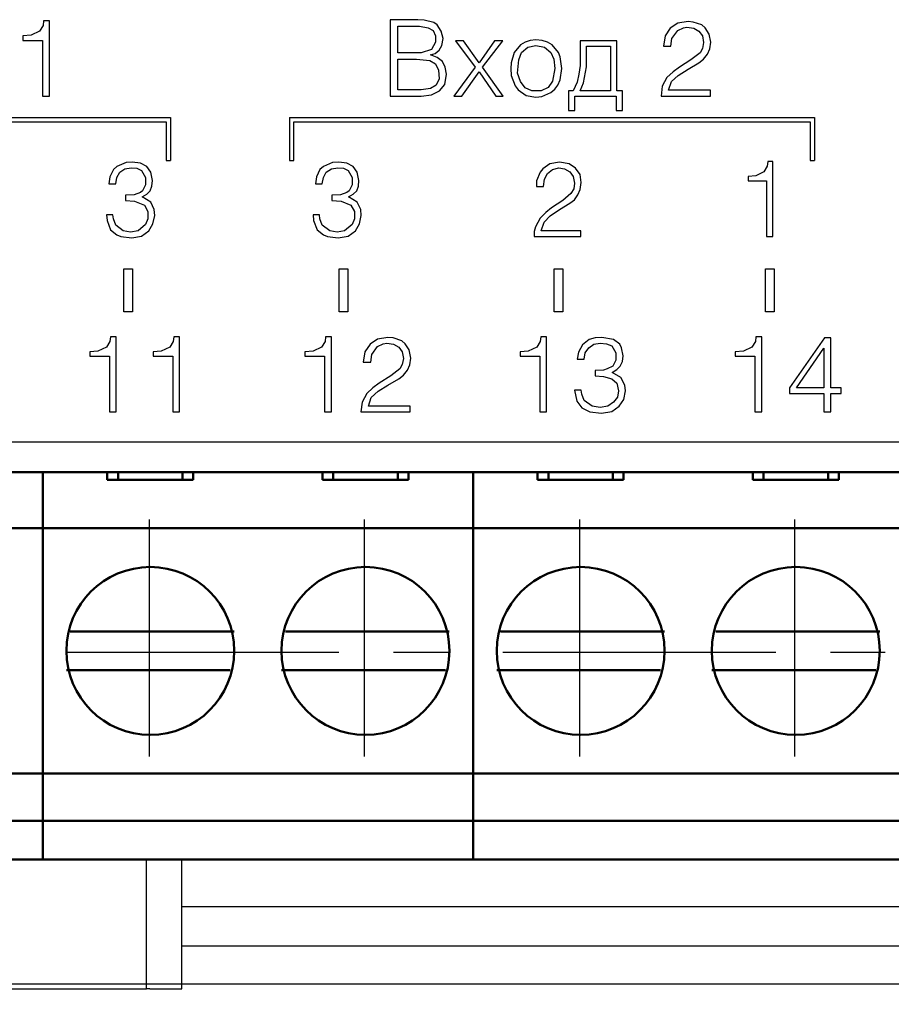
# Model space of a CAD drawing. Units: millimetres. Extents: x 2171 to 2812, y 1129 to 1426.
# Drawn here: x 2520 to 2540, y 1283 to 1306 of the extents above; entities that cross this region are included whole.
import ezdxf
from ezdxf.lldxf.tags import DXFTag

# ---------------------------------------------------------------- set-up
doc = ezdxf.new("R2010")
doc.units = ezdxf.units.MM
doc.linetypes.add('CENTER', pattern=[10.16, 6.35, -1.27, 1.27, -1.27])
for name, color, linetype, lineweight in [('help', 4, 'New Line1', 25), ('main', 5, 'Continuous', 50), ('text', 7, 'Continuous', 25), ('ОСЕВЫЕ', 1, 'CENTER', 25), ('РАЗМЕРЫ', 7, 'Continuous', 25)]:
    doc.layers.add(name, color=color, linetype=linetype, lineweight=lineweight)
doc.styles.add('GOST', font='Gost.shx', dxfattribs={"width": 0.8, "oblique": 15, "height": 3.5})
tags = doc.linetypes.add('New Line1', pattern=[0.8, 0.5, -0.3]).pattern_tags.tags
tags[6:7] = [DXFTag(74, 4), DXFTag(75, 0), DXFTag(340, '0'), DXFTag(46, 1.0), DXFTag(50, 0.0), DXFTag(44, 0.0), DXFTag(45, 0.0)]
tags[4:5] = [DXFTag(74, 4), DXFTag(75, 0), DXFTag(340, '0'), DXFTag(46, 1.0), DXFTag(50, 0.0), DXFTag(44, 0.0), DXFTag(45, 0.0)]
doc.dimstyles.get("Standard").update_dxf_attribs({"dimtxt": 3.5, "dimasz": 4, "dimexe": 1.25, "dimexo": 1, "dimgap": 1, "dimtad": 1, "dimdec": 1, "dimtxsty": 'GOST', "dimcen": 0, "dimclrd": 256, "dimclre": 256, "dimclrt": 7, "dimadec": 0, "dimazin": 2, "dimtfac": 1, "dimtdec": 1, "dimtmove": 2, "dimatfit": 1, "dimfxl": 0, "dimtolj": 1, "dimtzin": 0, "dimlwd": -1, "dimlwe": -1, "dimarcsym": 0})

# ---------------------------------------------------------------- blocks, each defined once
blk = doc.blocks.new('*D277')
at = {"layer": 'Defpoints', "color": 0}
for p in [(2473.197, 1291.223), (2548.197, 1291.223), (2473.197, 1271.185)]:
    blk.add_point(p, dxfattribs=at)
at = {"layer": 'РАЗМЕРЫ'}
for p, q in [((2473.197, 1290.223), (2473.197, 1269.935)), ((2548.197, 1290.223), (2548.197, 1269.935)), ((2544.197, 1271.185), (2477.197, 1271.185))]:
    blk.add_line(p, q, dxfattribs=at)
for points in [[(2477.197, 1271.852), (2477.197, 1270.519), (2473.197, 1271.185)], [(2544.197, 1270.519), (2544.197, 1271.852), (2548.197, 1271.185)]]:
    blk.add_solid(points, dxfattribs=at)
at = {"layer": 'РАЗМЕРЫ', "color": 7, "linetype": 'New Line1', "insert": (2510.697, 1274.008), "char_height": 3.5, "attachment_point": 5, "style": 'GOST'}
blk.add_mtext('\\A1;15Х5=75', dxfattribs=at)
blk = doc.blocks.new('_Oblique')
at = {"color": 0, "linetype": 'ByBlock', "lineweight": -2}
blk.add_line((-0.5, -0.5), (0.5, 0.5), dxfattribs=at)
blk = doc.blocks.new('*D281')
at = {"layer": 'Defpoints', "color": 0}
for p in [(2543.197, 1291.251), (2548.197, 1290.801), (2543.197, 1276.576)]:
    blk.add_point(p, dxfattribs=at)
at = {"layer": 'РАЗМЕРЫ'}
for p, q in [((2543.197, 1290.251), (2543.197, 1275.326)), ((2548.197, 1289.801), (2548.197, 1275.326)), ((2539.197, 1276.576), (2535.197, 1276.576)), ((2548.197, 1276.576), (2543.197, 1276.576))]:
    blk.add_line(p, q, dxfattribs=at)
blk.add_solid([(2539.197, 1275.909), (2539.197, 1277.242), (2543.197, 1276.576)], dxfattribs=at)
at = {"layer": 'РАЗМЕРЫ', "xscale": 4, "yscale": 4, "zscale": 4, "rotation": 180}
blk.add_blockref('_Oblique', (2548.197, 1276.576), dxfattribs=at)
at = {"layer": 'РАЗМЕРЫ', "color": 7, "linetype": 'New Line1', "insert": (2537.225, 1280.079), "char_height": 3.5, "attachment_point": 5, "style": 'GOST'}
blk.add_mtext('\\A1;5', dxfattribs=at)

msp = doc.modelspace()

# ---------------------------------------------------------------- linework, layer by layer
at = {"layer": 'help', "ltscale": 5}
for p, q in [((2553.685, 1296.1), (2469.207, 1296.1)), ((2553.685, 1283.506), (2469.207, 1283.506))]:
    msp.add_line(p, q, dxfattribs=at)
at = {"layer": 'main'}
for p, q in [((2551.528, 1295.401), (2469.928, 1295.401)), ((2520.718, 1294.101), (2520.718, 1295.401)), ((2522.218, 1295.226), (2522.218, 1295.401)), ((2522.468, 1295.226), (2522.468, 1295.401)), ((2523.968, 1295.401), (2523.968, 1295.226)), ((2524.218, 1295.401), (2524.218, 1295.226)), ((2527.218, 1295.226), (2527.218, 1295.401)), ((2527.468, 1295.226), (2527.468, 1295.401)), ((2528.968, 1295.401), (2528.968, 1295.226)), ((2529.218, 1295.401), (2529.218, 1295.226)), ((2530.718, 1294.101), (2530.718, 1295.401)), ((2532.218, 1295.226), (2532.218, 1295.401)), ((2532.468, 1295.226), (2532.468, 1295.401)), ((2533.968, 1295.401), (2533.968, 1295.226)), ((2534.218, 1295.401), (2534.218, 1295.226)), ((2537.218, 1295.226), (2537.218, 1295.401)), ((2537.468, 1295.226), (2537.468, 1295.401)), ((2538.968, 1295.401), (2538.968, 1295.226)), ((2539.218, 1295.401), (2539.218, 1295.226)), ((2524.218, 1295.226), (2522.218, 1295.226)), ((2529.218, 1295.226), (2527.218, 1295.226)), ((2534.218, 1295.226), (2532.218, 1295.226)), ((2539.218, 1295.226), (2537.218, 1295.226)), ((2510.718, 1294.101), (2520.718, 1294.101)), ((2520.718, 1288.401), (2520.718, 1294.101)), ((2520.718, 1294.101), (2530.718, 1294.101)), ((2530.718, 1288.401), (2530.718, 1294.101)), ((2530.718, 1294.101), (2540.718, 1294.101)), ((2521.787, 1291.701), (2524.649, 1291.701)), ((2526.787, 1291.701), (2529.649, 1291.701)), ((2531.787, 1291.701), (2534.649, 1291.701)), ((2536.787, 1291.701), (2539.649, 1291.701)), ((2524.649, 1290.801), (2521.787, 1290.801)), ((2529.649, 1290.801), (2526.787, 1290.801)), ((2534.649, 1290.801), (2531.787, 1290.801)), ((2539.649, 1290.801), (2536.787, 1290.801)), ((2510.718, 1288.401), (2520.718, 1288.401)), ((2520.718, 1287.301), (2520.718, 1288.401)), ((2520.718, 1288.401), (2530.718, 1288.401)), ((2530.718, 1288.401), (2540.718, 1288.401)), ((2530.718, 1287.301), (2530.718, 1288.401)), ((2510.718, 1287.301), (2520.718, 1287.301)), ((2520.718, 1286.401), (2520.718, 1287.301)), ((2520.718, 1287.301), (2530.718, 1287.301)), ((2530.718, 1287.301), (2540.718, 1287.301)), ((2530.718, 1287.301), (2530.718, 1286.401)), ((2520.718, 1286.401), (2510.718, 1286.401)), ((2530.718, 1286.401), (2520.718, 1286.401)), ((2540.718, 1286.401), (2530.718, 1286.401))]:
    msp.add_line(p, q, dxfattribs=at)
at = {"layer": 'main', "linetype": 'New Line1', "lineweight": 25, "ltscale": 5}
for p, q in [((2523.128, 1283.401), (2523.128, 1286.401)), ((2523.948, 1283.4), (2523.948, 1286.401)), ((2557.628, 1285.301), (2523.948, 1285.301)), ((2523.948, 1284.401), (2557.728, 1284.401)), ((2514.828, 1283.401), (2522.128, 1283.401)), ((2523.207, 1283.401), (2523.128, 1283.401))]:
    msp.add_line(p, q, dxfattribs=at)
at = {"layer": 'main'}
for centre in [(2523.218, 1291.251), (2528.218, 1291.251), (2533.218, 1291.251), (2538.218, 1291.251)]:
    msp.add_circle(centre, 1.95, dxfattribs=at)
for points, knots in [([(2521.359, 1291.701), (2521.365, 1291.701), (2521.396, 1291.701), (2521.499, 1291.701), (2521.642, 1291.701), (2521.743, 1291.701), (2521.787, 1291.701)], [0, 0, 0, 0, 0.070953, 0.400515, 0.738195, 1, 1, 1, 1]), ([(2524.649, 1291.701), (2524.709, 1291.701), (2524.829, 1291.701), (2524.988, 1291.701), (2525.104, 1291.701), (2525.16, 1291.701), (2525.165, 1291.701), (2525.167, 1291.701)], [0, 0, 0, 0, 0.225363, 0.450996, 0.669822, 0.881447, 1, 1, 1, 1]), ([(2526.359, 1291.701), (2526.365, 1291.701), (2526.396, 1291.701), (2526.499, 1291.701), (2526.642, 1291.701), (2526.743, 1291.701), (2526.787, 1291.701)], [0, 0, 0, 0, 0.070951, 0.400515, 0.738195, 1, 1, 1, 1]), ([(2529.649, 1291.701), (2529.709, 1291.701), (2529.829, 1291.701), (2529.988, 1291.701), (2530.104, 1291.701), (2530.16, 1291.701), (2530.165, 1291.701), (2530.167, 1291.701)], [0, 0, 0, 0, 0.225365, 0.450997, 0.669822, 0.881447, 1, 1, 1, 1]), ([(2531.359, 1291.701), (2531.365, 1291.701), (2531.396, 1291.701), (2531.499, 1291.701), (2531.642, 1291.701), (2531.743, 1291.701), (2531.787, 1291.701)], [0, 0, 0, 0, 0.07095, 0.400514, 0.738195, 1, 1, 1, 1]), ([(2534.649, 1291.701), (2534.709, 1291.701), (2534.829, 1291.701), (2534.988, 1291.701), (2535.104, 1291.701), (2535.16, 1291.701), (2535.165, 1291.701), (2535.167, 1291.701)], [0, 0, 0, 0, 0.225363, 0.450996, 0.669822, 0.881447, 1, 1, 1, 1]), ([(2536.359, 1291.701), (2536.365, 1291.701), (2536.396, 1291.701), (2536.499, 1291.701), (2536.642, 1291.701), (2536.743, 1291.701), (2536.787, 1291.701)], [0, 0, 0, 0, 0.070951, 0.400515, 0.738195, 1, 1, 1, 1]), ([(2539.649, 1291.701), (2539.709, 1291.701), (2539.829, 1291.701), (2539.988, 1291.701), (2540.104, 1291.701), (2540.16, 1291.701), (2540.165, 1291.701), (2540.167, 1291.701)], [0, 0, 0, 0, 0.225364, 0.450996, 0.669822, 0.881447, 1, 1, 1, 1]), ([(2521.787, 1290.801), (2521.727, 1290.801), (2521.607, 1290.801), (2521.448, 1290.801), (2521.332, 1290.801), (2521.276, 1290.801), (2521.271, 1290.801), (2521.269, 1290.801)], [0, 0, 0, 0, 0.225361, 0.450996, 0.669821, 0.881446, 1, 1, 1, 1]), ([(2525.076, 1290.801), (2525.07, 1290.801), (2525.04, 1290.801), (2524.937, 1290.801), (2524.794, 1290.801), (2524.693, 1290.801), (2524.649, 1290.801)], [0, 0, 0, 0, 0.068387, 0.398861, 0.737473, 1, 1, 1, 1]), ([(2526.787, 1290.801), (2526.727, 1290.801), (2526.607, 1290.801), (2526.448, 1290.801), (2526.332, 1290.801), (2526.276, 1290.801), (2526.271, 1290.801), (2526.269, 1290.801)], [0, 0, 0, 0, 0.2253632, 0.450997, 0.6698215, 0.8814467, 1, 1, 1, 1]), ([(2530.076, 1290.801), (2530.07, 1290.801), (2530.04, 1290.801), (2529.937, 1290.801), (2529.794, 1290.801), (2529.693, 1290.801), (2529.649, 1290.801)], [0, 0, 0, 0, 0.068387, 0.398859, 0.73747, 1, 1, 1, 1]), ([(2531.787, 1290.801), (2531.727, 1290.801), (2531.607, 1290.801), (2531.448, 1290.801), (2531.332, 1290.801), (2531.276, 1290.801), (2531.271, 1290.801), (2531.269, 1290.801)], [0, 0, 0, 0, 0.225363, 0.450996, 0.669822, 0.881447, 1, 1, 1, 1]), ([(2535.076, 1290.801), (2535.07, 1290.801), (2535.04, 1290.801), (2534.937, 1290.801), (2534.794, 1290.801), (2534.693, 1290.801), (2534.649, 1290.801)], [0, 0, 0, 0, 0.068387, 0.398861, 0.737473, 1, 1, 1, 1]), ([(2536.787, 1290.801), (2536.727, 1290.801), (2536.607, 1290.801), (2536.448, 1290.801), (2536.332, 1290.801), (2536.276, 1290.801), (2536.271, 1290.801), (2536.269, 1290.801)], [0, 0, 0, 0, 0.225363, 0.450997, 0.669822, 0.881446, 1, 1, 1, 1]), ([(2540.076, 1290.801), (2540.07, 1290.801), (2540.04, 1290.801), (2539.937, 1290.801), (2539.794, 1290.801), (2539.693, 1290.801), (2539.649, 1290.801)], [0, 0, 0, 0, 0.068388, 0.39886, 0.737471, 1, 1, 1, 1])]:
    msp.add_open_spline(points, degree=3, knots=knots, dxfattribs=at)
at = {"layer": 'main', "linetype": 'New Line1', "lineweight": 25, "ltscale": 5}
for points, knots in [([(2522.128, 1283.401), (2522.259, 1283.401), (2522.521, 1283.401), (2522.852, 1283.401), (2523.083, 1283.401), (2523.113, 1283.401), (2523.128, 1283.401)], [0, 0, 0, 0, 0.25, 0.500001, 0.75, 1, 1, 1, 1]), ([(2523.207, 1283.401), (2523.31, 1283.401), (2523.515, 1283.401), (2523.754, 1283.401), (2523.917, 1283.401), (2523.938, 1283.401), (2523.948, 1283.401)], [0, 0, 0, 0, 0.25, 0.5, 0.75, 1, 1, 1, 1])]:
    msp.add_open_spline(points, degree=3, knots=knots, dxfattribs=at)
at = {"layer": 'text'}
for p, q in [((2520.74, 1305.891), (2520.727, 1305.784)), ((2520.873, 1305.891), (2520.74, 1305.891)), ((2520.873, 1304.144), (2520.873, 1305.891)), ((2529.434, 1305.918), (2528.794, 1305.918)), ((2528.794, 1305.918), (2528.794, 1304.144)), ((2529.58, 1305.904), (2529.434, 1305.918)), ((2529.807, 1305.851), (2529.58, 1305.904)), ((2535.714, 1305.878), (2535.474, 1305.838)), ((2535.833, 1305.864), (2535.714, 1305.878)), ((2520.647, 1305.651), (2520.447, 1305.558)), ((2520.727, 1305.784), (2520.647, 1305.651)), ((2528.967, 1305.771), (2529.474, 1305.771)), ((2528.967, 1305.144), (2528.967, 1305.771)), ((2529.474, 1305.771), (2529.674, 1305.731)), ((2529.674, 1305.731), (2529.794, 1305.664)), ((2529.794, 1305.664), (2529.847, 1305.544)), ((2529.887, 1305.798), (2529.807, 1305.851)), ((2529.98, 1305.651), (2529.887, 1305.798)), ((2530.02, 1305.478), (2529.98, 1305.651)), ((2535.3, 1305.718), (2535.18, 1305.544)), ((2535.474, 1305.838), (2535.3, 1305.718)), ((2535.34, 1305.478), (2535.474, 1305.664)), ((2535.474, 1305.664), (2535.607, 1305.731)), ((2535.607, 1305.731), (2535.687, 1305.744)), ((2535.687, 1305.744), (2535.847, 1305.718)), ((2536.033, 1305.798), (2535.833, 1305.864)), ((2535.847, 1305.718), (2535.967, 1305.651)), ((2535.967, 1305.651), (2536.047, 1305.544)), ((2536.113, 1305.731), (2536.033, 1305.798)), ((2536.207, 1305.584), (2536.113, 1305.731)), ((2520.447, 1305.558), (2520.26, 1305.544)), ((2520.26, 1305.544), (2520.26, 1305.438)), ((2520.26, 1305.438), (2520.714, 1305.438)), ((2520.714, 1305.438), (2520.714, 1304.144)), ((2529.847, 1305.544), (2529.847, 1305.398)), ((2529.994, 1305.318), (2530.02, 1305.478)), ((2530.314, 1305.424), (2530.767, 1304.811)), ((2530.5, 1305.424), (2530.314, 1305.424)), ((2530.86, 1304.918), (2530.5, 1305.424)), ((2531.22, 1305.424), (2530.86, 1304.918)), ((2530.94, 1304.811), (2531.407, 1305.424)), ((2531.407, 1305.424), (2531.22, 1305.424)), ((2532.047, 1305.438), (2531.927, 1305.398)), ((2532.18, 1305.451), (2532.047, 1305.438)), ((2532.327, 1305.438), (2532.18, 1305.451)), ((2532.447, 1305.398), (2532.327, 1305.438)), ((2533.207, 1305.424), (2533.207, 1304.851)), ((2534.06, 1305.424), (2533.207, 1305.424)), ((2534.06, 1304.264), (2534.06, 1305.424)), ((2535.18, 1305.544), (2535.14, 1305.304)), ((2535.314, 1305.304), (2535.34, 1305.478)), ((2536.047, 1305.544), (2536.074, 1305.384)), ((2536.247, 1305.398), (2536.207, 1305.584)), ((2529.754, 1305.224), (2529.514, 1305.144)), ((2529.847, 1305.398), (2529.754, 1305.224)), ((2529.834, 1305.131), (2529.927, 1305.211)), ((2529.927, 1305.211), (2529.994, 1305.318)), ((2531.82, 1305.331), (2531.674, 1305.158)), ((2531.927, 1305.398), (2531.82, 1305.331)), ((2531.847, 1305.158), (2531.994, 1305.278)), ((2531.994, 1305.278), (2532.18, 1305.318)), ((2532.18, 1305.318), (2532.38, 1305.278)), ((2532.38, 1305.278), (2532.527, 1305.158)), ((2532.554, 1305.331), (2532.447, 1305.398)), ((2532.7, 1305.158), (2532.554, 1305.331)), ((2533.354, 1305.304), (2533.914, 1305.304)), ((2533.354, 1304.824), (2533.354, 1305.304)), ((2533.914, 1305.304), (2533.914, 1304.264)), ((2535.14, 1305.304), (2535.314, 1305.304)), ((2536.047, 1305.251), (2535.993, 1305.144)), ((2536.074, 1305.384), (2536.047, 1305.251)), ((2536.167, 1305.118), (2536.22, 1305.238)), ((2536.22, 1305.238), (2536.247, 1305.398)), ((2529.514, 1305.144), (2528.967, 1305.144)), ((2528.967, 1304.291), (2528.967, 1304.998)), ((2528.967, 1304.998), (2529.407, 1304.998)), ((2529.407, 1304.998), (2529.714, 1304.971)), ((2529.714, 1304.971), (2529.847, 1304.891)), ((2529.727, 1305.104), (2529.834, 1305.131)), ((2529.887, 1305.038), (2529.727, 1305.104)), ((2530.007, 1304.944), (2529.887, 1305.038)), ((2531.674, 1305.158), (2531.607, 1304.918)), ((2531.754, 1304.678), (2531.78, 1304.984)), ((2531.78, 1304.984), (2531.847, 1305.158)), ((2532.527, 1305.158), (2532.594, 1304.998)), ((2532.594, 1304.998), (2532.62, 1304.784)), ((2532.74, 1305.051), (2532.7, 1305.158)), ((2532.78, 1304.784), (2532.74, 1305.051)), ((2535.78, 1304.984), (2535.514, 1304.811)), ((2535.993, 1305.144), (2535.78, 1304.984)), ((2535.967, 1304.918), (2536.074, 1304.998)), ((2536.074, 1304.998), (2536.167, 1305.118)), ((2529.847, 1304.891), (2529.914, 1304.744)), ((2529.914, 1304.744), (2529.927, 1304.544)), ((2530.074, 1304.811), (2530.007, 1304.944)), ((2530.1, 1304.651), (2530.074, 1304.811)), ((2530.767, 1304.811), (2530.274, 1304.144)), ((2531.42, 1304.144), (2530.94, 1304.811)), ((2531.607, 1304.918), (2531.594, 1304.784)), ((2531.594, 1304.784), (2531.607, 1304.624)), ((2532.62, 1304.784), (2532.567, 1304.491)), ((2532.74, 1304.518), (2532.78, 1304.784)), ((2533.207, 1304.851), (2533.18, 1304.651)), ((2533.287, 1304.451), (2533.354, 1304.824)), ((2535.514, 1304.811), (2535.367, 1304.704)), ((2535.487, 1304.624), (2535.714, 1304.771)), ((2535.714, 1304.771), (2535.967, 1304.918)), ((2529.927, 1304.544), (2529.86, 1304.398)), ((2530.06, 1304.411), (2530.1, 1304.651)), ((2530.46, 1304.144), (2530.86, 1304.704)), ((2530.86, 1304.704), (2531.247, 1304.144)), ((2531.607, 1304.624), (2531.7, 1304.384)), ((2531.82, 1304.478), (2531.754, 1304.678)), ((2532.687, 1304.398), (2532.74, 1304.518)), ((2533.18, 1304.651), (2533.14, 1304.464)), ((2535.22, 1304.571), (2535.114, 1304.371)), ((2535.367, 1304.704), (2535.22, 1304.571)), ((2535.327, 1304.478), (2535.487, 1304.624)), ((2529.514, 1304.291), (2528.967, 1304.291)), ((2529.727, 1304.318), (2529.514, 1304.291)), ((2529.86, 1304.398), (2529.727, 1304.318)), ((2529.94, 1304.264), (2530.06, 1304.411)), ((2531.7, 1304.384), (2531.767, 1304.291)), ((2531.767, 1304.291), (2531.954, 1304.158)), ((2531.927, 1304.331), (2531.82, 1304.478)), ((2532.087, 1304.264), (2531.927, 1304.331)), ((2532.46, 1304.344), (2532.3, 1304.264)), ((2532.567, 1304.491), (2532.46, 1304.344)), ((2532.527, 1304.224), (2532.62, 1304.304)), ((2532.62, 1304.304), (2532.687, 1304.398)), ((2533.14, 1304.464), (2533.047, 1304.264)), ((2533.207, 1304.264), (2533.287, 1304.451)), ((2535.114, 1304.371), (2535.087, 1304.144)), ((2535.26, 1304.278), (2535.327, 1304.478)), ((2536.233, 1304.278), (2535.26, 1304.278)), ((2536.233, 1304.144), (2536.233, 1304.278)), ((2520.714, 1304.144), (2520.873, 1304.144)), ((2528.794, 1304.144), (2529.514, 1304.144)), ((2529.514, 1304.144), (2529.754, 1304.171)), ((2529.754, 1304.171), (2529.94, 1304.264)), ((2530.274, 1304.144), (2530.46, 1304.144)), ((2531.247, 1304.144), (2531.42, 1304.144)), ((2531.954, 1304.158), (2532.18, 1304.118)), ((2532.3, 1304.264), (2532.087, 1304.264)), ((2532.18, 1304.118), (2532.314, 1304.131)), ((2532.314, 1304.131), (2532.527, 1304.224)), ((2533.047, 1304.264), (2532.94, 1304.264)), ((2532.94, 1304.264), (2532.94, 1303.811)), ((2533.087, 1303.811), (2533.087, 1304.144)), ((2533.087, 1304.144), (2534.047, 1304.144)), ((2533.914, 1304.264), (2533.207, 1304.264)), ((2534.047, 1304.144), (2534.047, 1303.811)), ((2534.194, 1304.264), (2534.06, 1304.264)), ((2534.194, 1303.811), (2534.194, 1304.264)), ((2535.087, 1304.144), (2536.233, 1304.144)), ((2532.94, 1303.811), (2533.087, 1303.811)), ((2534.047, 1303.811), (2534.194, 1303.811)), ((2511.489, 1303.644), (2523.689, 1303.644)), ((2523.689, 1303.644), (2523.689, 1302.644)), ((2526.45, 1303.644), (2538.65, 1303.644)), ((2526.45, 1303.644), (2526.45, 1302.644)), ((2538.65, 1303.644), (2538.65, 1302.644)), ((2511.589, 1303.544), (2523.589, 1303.544)), ((2523.589, 1303.544), (2523.589, 1302.644)), ((2526.55, 1302.644), (2526.55, 1303.544)), ((2526.55, 1303.544), (2538.55, 1303.544)), ((2538.55, 1303.544), (2538.55, 1302.644)), ((2522.44, 1302.504), (2522.36, 1302.438)), ((2522.654, 1302.598), (2522.44, 1302.504)), ((2522.507, 1302.371), (2522.627, 1302.451)), ((2522.627, 1302.451), (2522.774, 1302.478)), ((2522.8, 1302.611), (2522.654, 1302.598)), ((2522.774, 1302.478), (2522.907, 1302.464)), ((2522.987, 1302.584), (2522.8, 1302.611)), ((2522.907, 1302.464), (2523.014, 1302.411)), ((2523.134, 1302.504), (2522.987, 1302.584)), ((2523.227, 1302.371), (2523.134, 1302.504)), ((2523.589, 1302.644), (2523.689, 1302.644)), ((2526.45, 1302.644), (2526.55, 1302.644)), ((2527.24, 1302.504), (2527.16, 1302.438)), ((2527.454, 1302.598), (2527.24, 1302.504)), ((2527.307, 1302.371), (2527.427, 1302.451)), ((2527.427, 1302.451), (2527.574, 1302.478)), ((2527.6, 1302.611), (2527.454, 1302.598)), ((2527.574, 1302.478), (2527.707, 1302.464)), ((2527.787, 1302.584), (2527.6, 1302.611)), ((2527.707, 1302.464), (2527.814, 1302.411)), ((2527.934, 1302.504), (2527.787, 1302.584)), ((2528.027, 1302.371), (2527.934, 1302.504)), ((2532.34, 1302.451), (2532.274, 1302.371)), ((2532.5, 1302.571), (2532.34, 1302.451)), ((2532.727, 1302.611), (2532.5, 1302.571)), ((2532.567, 1302.438), (2532.714, 1302.478)), ((2532.714, 1302.478), (2532.847, 1302.451)), ((2532.954, 1302.571), (2532.727, 1302.611)), ((2532.847, 1302.451), (2532.967, 1302.384)), ((2533.1, 1302.464), (2532.954, 1302.571)), ((2533.207, 1302.318), (2533.1, 1302.464)), ((2537.554, 1302.518), (2537.474, 1302.384)), ((2537.567, 1302.624), (2537.554, 1302.518)), ((2537.687, 1302.624), (2537.567, 1302.624)), ((2537.687, 1300.878), (2537.687, 1302.624)), ((2538.55, 1302.644), (2538.65, 1302.644)), ((2522.28, 1302.264), (2522.254, 1302.104)), ((2522.36, 1302.438), (2522.28, 1302.264)), ((2522.414, 1302.104), (2522.44, 1302.251)), ((2522.44, 1302.251), (2522.507, 1302.371)), ((2523.014, 1302.411), (2523.107, 1302.251)), ((2523.107, 1302.251), (2523.107, 1302.078)), ((2523.267, 1302.184), (2523.227, 1302.371)), ((2527.08, 1302.264), (2527.054, 1302.104)), ((2527.16, 1302.438), (2527.08, 1302.264)), ((2527.214, 1302.104), (2527.24, 1302.251)), ((2527.24, 1302.251), (2527.307, 1302.371)), ((2527.814, 1302.411), (2527.907, 1302.251)), ((2527.907, 1302.251), (2527.907, 1302.078)), ((2528.067, 1302.184), (2528.027, 1302.371)), ((2532.274, 1302.371), (2532.194, 1302.171)), ((2532.354, 1302.038), (2532.38, 1302.211)), ((2532.38, 1302.211), (2532.447, 1302.344)), ((2532.447, 1302.344), (2532.567, 1302.438)), ((2532.967, 1302.384), (2533.047, 1302.278)), ((2533.047, 1302.278), (2533.074, 1302.118)), ((2533.234, 1302.131), (2533.207, 1302.318)), ((2537.287, 1302.291), (2537.114, 1302.278)), ((2537.114, 1302.278), (2537.114, 1302.171)), ((2537.474, 1302.384), (2537.287, 1302.291)), ((2522.254, 1302.104), (2522.414, 1302.104)), ((2523.107, 1302.078), (2523.04, 1301.944)), ((2523.214, 1301.944), (2523.254, 1302.051)), ((2523.254, 1302.051), (2523.267, 1302.184)), ((2527.054, 1302.104), (2527.214, 1302.104)), ((2527.907, 1302.078), (2527.84, 1301.944)), ((2528.014, 1301.944), (2528.054, 1302.051)), ((2528.054, 1302.051), (2528.067, 1302.184)), ((2532.194, 1302.171), (2532.194, 1302.038)), ((2532.194, 1302.038), (2532.354, 1302.038)), ((2533.06, 1301.984), (2532.994, 1301.878)), ((2533.074, 1302.118), (2533.06, 1301.984)), ((2533.207, 1301.971), (2533.234, 1302.131)), ((2537.114, 1302.171), (2537.54, 1302.171)), ((2537.54, 1302.171), (2537.54, 1300.878)), ((2522.84, 1301.851), (2522.64, 1301.838)), ((2522.64, 1301.838), (2522.64, 1301.718)), ((2522.987, 1301.904), (2522.84, 1301.851)), ((2523.04, 1301.944), (2522.987, 1301.904)), ((2523.027, 1301.798), (2523.134, 1301.864)), ((2523.227, 1301.678), (2523.027, 1301.798)), ((2523.134, 1301.864), (2523.214, 1301.944)), ((2527.64, 1301.851), (2527.44, 1301.838)), ((2527.44, 1301.838), (2527.44, 1301.718)), ((2527.787, 1301.904), (2527.64, 1301.851)), ((2527.84, 1301.944), (2527.787, 1301.904)), ((2527.827, 1301.798), (2527.934, 1301.864)), ((2528.027, 1301.678), (2527.827, 1301.798)), ((2527.934, 1301.864), (2528.014, 1301.944)), ((2532.994, 1301.878), (2532.807, 1301.718)), ((2533.074, 1301.731), (2533.154, 1301.851)), ((2533.154, 1301.851), (2533.207, 1301.971)), ((2522.64, 1301.718), (2522.854, 1301.704)), ((2522.854, 1301.704), (2523.08, 1301.611)), ((2523.08, 1301.611), (2523.16, 1301.464)), ((2523.307, 1301.504), (2523.227, 1301.678)), ((2527.44, 1301.718), (2527.654, 1301.704)), ((2527.654, 1301.704), (2527.88, 1301.611)), ((2527.88, 1301.611), (2527.96, 1301.464)), ((2528.107, 1301.504), (2528.027, 1301.678)), ((2532.54, 1301.544), (2532.407, 1301.438)), ((2532.807, 1301.718), (2532.54, 1301.544)), ((2532.727, 1301.504), (2532.967, 1301.651)), ((2532.967, 1301.651), (2533.074, 1301.731)), ((2522.347, 1301.384), (2522.2, 1301.384)), ((2522.2, 1301.384), (2522.214, 1301.251)), ((2522.36, 1301.291), (2522.347, 1301.384)), ((2523.16, 1301.464), (2523.16, 1301.291)), ((2523.28, 1301.171), (2523.32, 1301.371)), ((2523.32, 1301.371), (2523.307, 1301.504)), ((2527.147, 1301.384), (2527, 1301.384)), ((2527, 1301.384), (2527.014, 1301.251)), ((2527.16, 1301.291), (2527.147, 1301.384)), ((2527.96, 1301.464), (2527.96, 1301.291)), ((2528.08, 1301.171), (2528.12, 1301.371)), ((2528.12, 1301.371), (2528.107, 1301.504)), ((2532.274, 1301.304), (2532.167, 1301.104)), ((2532.407, 1301.438), (2532.274, 1301.304)), ((2532.367, 1301.211), (2532.514, 1301.358)), ((2532.514, 1301.358), (2532.727, 1301.504)), ((2522.214, 1301.251), (2522.294, 1301.038)), ((2522.414, 1301.144), (2522.36, 1301.291)), ((2522.587, 1301.011), (2522.414, 1301.144)), ((2523.107, 1301.158), (2522.934, 1301.011)), ((2523.16, 1301.291), (2523.107, 1301.158)), ((2523.187, 1301.011), (2523.28, 1301.171)), ((2527.014, 1301.251), (2527.094, 1301.038)), ((2527.214, 1301.144), (2527.16, 1301.291)), ((2527.387, 1301.011), (2527.214, 1301.144)), ((2527.907, 1301.158), (2527.734, 1301.011)), ((2527.96, 1301.291), (2527.907, 1301.158)), ((2527.987, 1301.011), (2528.08, 1301.171)), ((2532.167, 1301.104), (2532.14, 1300.998)), ((2532.3, 1301.011), (2532.367, 1301.211)), ((2522.294, 1301.038), (2522.44, 1300.918)), ((2522.44, 1300.918), (2522.534, 1300.878)), ((2522.534, 1300.878), (2522.787, 1300.851)), ((2522.76, 1300.984), (2522.587, 1301.011)), ((2522.934, 1301.011), (2522.76, 1300.984)), ((2522.787, 1300.851), (2523.014, 1300.891)), ((2523.014, 1300.891), (2523.187, 1301.011)), ((2527.094, 1301.038), (2527.24, 1300.918)), ((2527.24, 1300.918), (2527.334, 1300.878)), ((2527.334, 1300.878), (2527.587, 1300.851)), ((2527.56, 1300.984), (2527.387, 1301.011)), ((2527.734, 1301.011), (2527.56, 1300.984)), ((2527.587, 1300.851), (2527.814, 1300.891)), ((2527.814, 1300.891), (2527.987, 1301.011)), ((2532.14, 1300.998), (2532.14, 1300.878)), ((2532.14, 1300.878), (2533.22, 1300.878)), ((2533.22, 1301.011), (2532.3, 1301.011)), ((2533.22, 1300.878), (2533.22, 1301.011)), ((2537.54, 1300.878), (2537.687, 1300.878)), ((2522.605, 1300.127), (2522.805, 1300.127)), ((2522.605, 1299.127), (2522.605, 1300.127)), ((2522.805, 1300.127), (2522.805, 1299.127)), ((2527.605, 1300.127), (2527.805, 1300.127)), ((2527.605, 1299.127), (2527.605, 1300.127)), ((2527.805, 1300.127), (2527.805, 1299.127)), ((2532.605, 1300.127), (2532.805, 1300.127)), ((2532.605, 1299.127), (2532.605, 1300.127)), ((2532.805, 1300.127), (2532.805, 1299.127)), ((2537.517, 1300.127), (2537.717, 1300.127)), ((2537.517, 1299.127), (2537.517, 1300.127)), ((2537.717, 1300.127), (2537.717, 1299.127)), ((2522.805, 1299.127), (2522.605, 1299.127)), ((2527.805, 1299.127), (2527.605, 1299.127)), ((2532.805, 1299.127), (2532.605, 1299.127)), ((2537.717, 1299.127), (2537.517, 1299.127)), ((2522.293, 1298.549), (2522.28, 1298.443)), ((2522.427, 1298.549), (2522.293, 1298.549)), ((2522.427, 1296.803), (2522.427, 1298.549)), ((2523.767, 1298.549), (2523.753, 1298.443)), ((2523.9, 1298.549), (2523.767, 1298.549)), ((2523.9, 1296.803), (2523.9, 1298.549)), ((2527.293, 1298.549), (2527.28, 1298.443)), ((2527.427, 1298.549), (2527.293, 1298.549)), ((2527.427, 1296.803), (2527.427, 1298.549)), ((2532.293, 1298.549), (2532.28, 1298.443)), ((2532.427, 1298.549), (2532.293, 1298.549)), ((2532.427, 1296.803), (2532.427, 1298.549)), ((2537.293, 1298.549), (2537.28, 1298.443)), ((2537.427, 1298.549), (2537.293, 1298.549)), ((2537.427, 1296.803), (2537.427, 1298.549)), ((2522.28, 1298.443), (2522.2, 1298.309)), ((2523.753, 1298.443), (2523.673, 1298.309)), ((2527.28, 1298.443), (2527.2, 1298.309)), ((2528.327, 1298.376), (2528.207, 1298.203)), ((2528.5, 1298.496), (2528.327, 1298.376)), ((2528.367, 1298.136), (2528.5, 1298.323)), ((2528.74, 1298.536), (2528.5, 1298.496)), ((2528.5, 1298.323), (2528.633, 1298.389)), ((2528.633, 1298.389), (2528.713, 1298.403)), ((2528.713, 1298.403), (2528.873, 1298.376)), ((2528.86, 1298.523), (2528.74, 1298.536)), ((2529.06, 1298.456), (2528.86, 1298.523)), ((2528.873, 1298.376), (2528.993, 1298.309)), ((2529.14, 1298.389), (2529.06, 1298.456)), ((2529.233, 1298.243), (2529.14, 1298.389)), ((2532.28, 1298.443), (2532.2, 1298.309)), ((2533.26, 1298.363), (2533.167, 1298.189)), ((2533.42, 1298.483), (2533.26, 1298.363)), ((2533.407, 1298.296), (2533.527, 1298.376)), ((2533.553, 1298.523), (2533.42, 1298.483)), ((2533.527, 1298.376), (2533.673, 1298.403)), ((2533.713, 1298.536), (2533.553, 1298.523)), ((2533.673, 1298.403), (2533.82, 1298.389)), ((2533.98, 1298.483), (2533.713, 1298.536)), ((2533.82, 1298.389), (2533.94, 1298.336)), ((2533.94, 1298.336), (2534.033, 1298.176)), ((2534.127, 1298.376), (2533.98, 1298.483)), ((2534.167, 1298.296), (2534.127, 1298.376)), ((2537.28, 1298.443), (2537.2, 1298.309)), ((2538.887, 1298.523), (2538.073, 1297.363)), ((2539.033, 1298.523), (2538.887, 1298.523)), ((2539.033, 1297.363), (2539.033, 1298.523)), ((2522, 1298.216), (2521.813, 1298.203)), ((2521.813, 1298.203), (2521.813, 1298.096)), ((2521.813, 1298.096), (2522.267, 1298.096)), ((2522.2, 1298.309), (2522, 1298.216)), ((2522.267, 1298.096), (2522.267, 1296.803)), ((2523.473, 1298.216), (2523.287, 1298.203)), ((2523.287, 1298.203), (2523.287, 1298.096)), ((2523.287, 1298.096), (2523.74, 1298.096)), ((2523.673, 1298.309), (2523.473, 1298.216)), ((2523.74, 1298.096), (2523.74, 1296.803)), ((2527, 1298.216), (2526.813, 1298.203)), ((2526.813, 1298.203), (2526.813, 1298.096)), ((2526.813, 1298.096), (2527.267, 1298.096)), ((2527.2, 1298.309), (2527, 1298.216)), ((2527.267, 1298.096), (2527.267, 1296.803)), ((2528.207, 1298.203), (2528.167, 1297.963)), ((2528.34, 1297.963), (2528.367, 1298.136)), ((2528.993, 1298.309), (2529.073, 1298.203)), ((2529.073, 1298.203), (2529.1, 1298.043)), ((2529.273, 1298.056), (2529.233, 1298.243)), ((2532, 1298.216), (2531.813, 1298.203)), ((2531.813, 1298.203), (2531.813, 1298.096)), ((2531.813, 1298.096), (2532.267, 1298.096)), ((2532.2, 1298.309), (2532, 1298.216)), ((2532.267, 1298.096), (2532.267, 1296.803)), ((2533.167, 1298.189), (2533.14, 1298.029)), ((2533.3, 1298.029), (2533.327, 1298.176)), ((2533.327, 1298.176), (2533.407, 1298.296)), ((2534.033, 1298.176), (2534.033, 1298.003)), ((2534.207, 1298.109), (2534.167, 1298.296)), ((2534.193, 1297.976), (2534.207, 1298.109)), ((2537, 1298.216), (2536.813, 1298.203)), ((2536.813, 1298.203), (2536.813, 1298.096)), ((2536.813, 1298.096), (2537.267, 1298.096)), ((2537.2, 1298.309), (2537, 1298.216)), ((2537.267, 1298.096), (2537.267, 1296.803)), ((2538.233, 1297.363), (2538.873, 1298.283)), ((2538.873, 1298.283), (2538.873, 1297.363)), ((2528.167, 1297.963), (2528.34, 1297.963)), ((2529.073, 1297.909), (2529.02, 1297.803)), ((2529.1, 1298.043), (2529.073, 1297.909)), ((2529.193, 1297.776), (2529.247, 1297.896)), ((2529.247, 1297.896), (2529.273, 1298.056)), ((2533.14, 1298.029), (2533.3, 1298.029)), ((2533.967, 1297.869), (2533.833, 1297.803)), ((2534.033, 1298.003), (2533.967, 1297.869)), ((2534.06, 1297.789), (2534.14, 1297.869)), ((2534.14, 1297.869), (2534.193, 1297.976)), ((2528.807, 1297.643), (2528.54, 1297.469)), ((2529.02, 1297.803), (2528.807, 1297.643)), ((2528.993, 1297.576), (2529.1, 1297.656)), ((2529.1, 1297.656), (2529.193, 1297.776)), ((2533.753, 1297.776), (2533.553, 1297.763)), ((2533.553, 1297.763), (2533.553, 1297.643)), ((2533.553, 1297.643), (2533.753, 1297.629)), ((2533.833, 1297.803), (2533.753, 1297.776)), ((2533.953, 1297.723), (2534.06, 1297.789)), ((2534.153, 1297.603), (2533.953, 1297.723)), ((2528.54, 1297.469), (2528.393, 1297.363)), ((2528.513, 1297.283), (2528.74, 1297.429)), ((2528.74, 1297.429), (2528.993, 1297.576)), ((2533.753, 1297.629), (2533.94, 1297.576)), ((2533.94, 1297.576), (2534.06, 1297.469)), ((2534.06, 1297.469), (2534.1, 1297.296)), ((2534.247, 1297.429), (2534.153, 1297.603)), ((2534.26, 1297.296), (2534.247, 1297.429)), ((2528.247, 1297.229), (2528.14, 1297.029)), ((2528.393, 1297.363), (2528.247, 1297.229)), ((2528.353, 1297.136), (2528.513, 1297.283)), ((2533.233, 1297.309), (2533.073, 1297.309)), ((2533.073, 1297.309), (2533.127, 1297.056)), ((2533.247, 1297.216), (2533.233, 1297.309)), ((2533.3, 1297.069), (2533.247, 1297.216)), ((2534.1, 1297.296), (2534.073, 1297.149)), ((2534.22, 1297.096), (2534.26, 1297.296)), ((2538.073, 1297.363), (2538.073, 1297.229)), ((2538.073, 1297.229), (2538.873, 1297.229)), ((2538.873, 1297.363), (2538.233, 1297.363)), ((2538.873, 1297.229), (2538.873, 1296.803)), ((2539.273, 1297.363), (2539.033, 1297.363)), ((2539.033, 1296.803), (2539.033, 1297.229)), ((2539.033, 1297.229), (2539.273, 1297.229)), ((2539.273, 1297.229), (2539.273, 1297.363)), ((2528.14, 1297.029), (2528.113, 1296.803)), ((2528.287, 1296.936), (2528.353, 1297.136)), ((2533.127, 1297.056), (2533.247, 1296.896)), ((2533.487, 1296.936), (2533.3, 1297.069)), ((2533.98, 1297.029), (2533.847, 1296.936)), ((2534.073, 1297.149), (2533.98, 1297.029)), ((2534.113, 1296.936), (2534.22, 1297.096)), ((2522.267, 1296.803), (2522.427, 1296.803)), ((2523.74, 1296.803), (2523.9, 1296.803)), ((2527.267, 1296.803), (2527.427, 1296.803)), ((2528.113, 1296.803), (2529.26, 1296.803)), ((2529.26, 1296.936), (2528.287, 1296.936)), ((2529.26, 1296.803), (2529.26, 1296.936)), ((2532.267, 1296.803), (2532.427, 1296.803)), ((2533.247, 1296.896), (2533.433, 1296.803)), ((2533.433, 1296.803), (2533.7, 1296.776)), ((2533.673, 1296.909), (2533.487, 1296.936)), ((2533.847, 1296.936), (2533.673, 1296.909)), ((2533.7, 1296.776), (2533.94, 1296.816)), ((2533.94, 1296.816), (2534.113, 1296.936)), ((2537.267, 1296.803), (2537.427, 1296.803)), ((2538.873, 1296.803), (2539.033, 1296.803))]:
    msp.add_line(p, q, dxfattribs=at)
at = {"layer": 'ОСЕВЫЕ'}
for p, q in [((2523.197, 1288.801), (2523.197, 1294.301)), ((2528.197, 1288.801), (2528.197, 1294.301)), ((2533.197, 1288.801), (2533.197, 1294.301)), ((2538.197, 1288.801), (2538.197, 1294.301)), ((2470.447, 1291.223), (2550.274, 1291.223))]:
    msp.add_line(p, q, dxfattribs=at)

# ---------------------------------------------------------------- dimensions: what is measured, and where the dimension line sits
at = {"layer": 'РАЗМЕРЫ'}
dim = msp.add_linear_dim(base=(2543.197, 1276.576), p1=(2548.197, 1290.801), p2=(2543.197, 1291.251), dimstyle='Standard', override={"dimlfac": 1, "dimtxsty": 'GOST', "dimblk1": 'Oblique', "dimsah": 1, "dimtmove": 1, "dimtolj": 1}, dxfattribs=at)
dim.commit()
dim.dimension.update_dxf_attribs({"geometry": '*D281', "text_midpoint": (2537.225, 1277.256), "dimtype": 160})
dim = msp.add_linear_dim(base=(2473.197, 1271.185), p1=(2548.197, 1291.223), p2=(2473.197, 1291.223), text='15Х5=75', dimstyle='Standard', override={"dimlfac": 1, "dimtxsty": 'GOST', "dimsah": 1, "dimtmove": 1, "dimtolj": 1}, dxfattribs=at)
dim.commit()
dim.dimension.update_dxf_attribs({"geometry": '*D277', "text_midpoint": (2510.697, 1274.008)})

doc.saveas('drawing.dxf')
